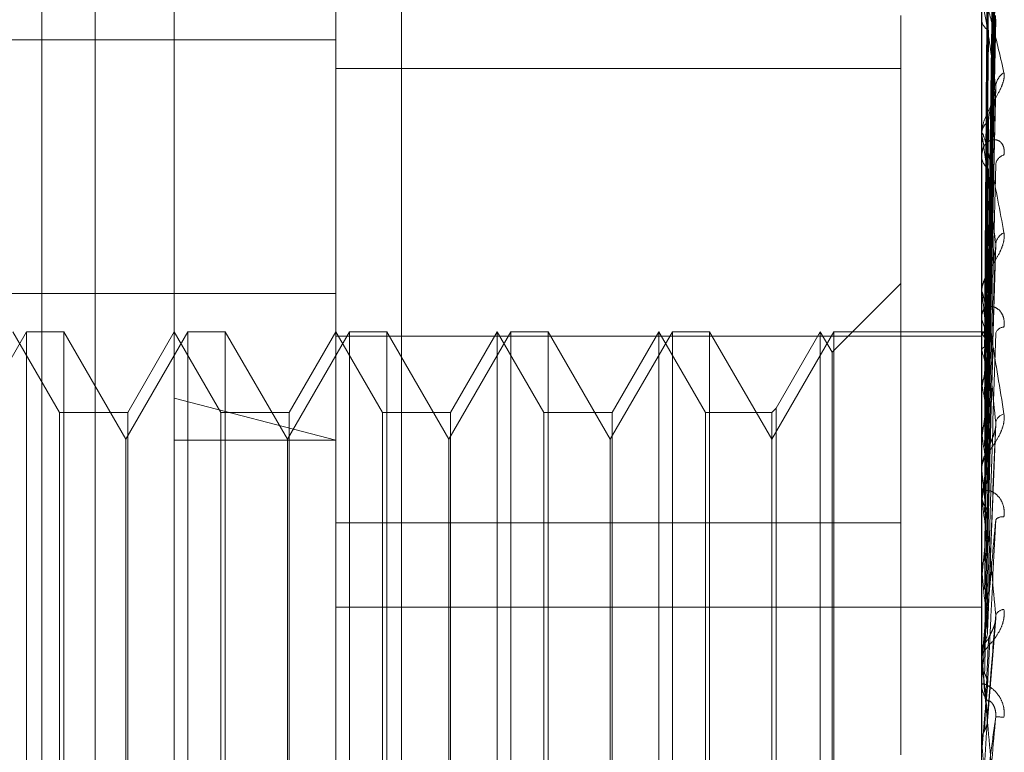
# Model space of a CAD drawing. Units: inches. Extents: x 0 to 23.4, y 0 to 16.5.
# Drawn here: x 10.8 to 10.8, y 6.2 to 6.3 of the extents above; entities that cross this region are included whole.
import ezdxf

# ---------------------------------------------------------------- set-up
doc = ezdxf.new("R2010")
doc.units = ezdxf.units.IN
doc.header["$MEASUREMENT"] = 0
doc.linetypes.add('HIDDEN', pattern=[0.07500000000000001, 0.05, -0.025])

msp = doc.modelspace()

# ---------------------------------------------------------------- linework, layer by layer
at = {"color": 7, "linetype": 'HIDDEN', "lineweight": 0}
for p, q in [((10.792282777, 5.5152817694), (10.792282777, 11.8798559265)), ((10.797164595, 11.8339324842), (10.797164595, 5.5612052115)), ((10.7983464131, 11.8339324842), (10.7983464131, 5.5612052115)), ((10.7779191407, 11.697568848), (10.7779191407, 5.697568848)), ((10.7791009588, 11.697568848), (10.7791009588, 5.697568848)), ((10.7858918679, 11.697568848), (10.7858918679, 5.697568848)), ((10.7808547169, 6.2522920318), (10.7808547169, 6.2784564643)), ((10.7988786708, 6.2537503786), (10.7990541688, 6.2663893016)), ((10.7988787435, 6.2536410137), (10.7990543013, 6.2661994461)), ((10.7988785956, 6.2534717731), (10.7990540319, 6.2657343771)), ((10.7988788191, 6.2531476245), (10.7990544394, 6.2651716674)), ((10.7988785116, 6.2528152418), (10.7990538794, 6.264258316)), ((10.784433815, 6.2536634858), (10.784433815, 6.2639426101)), ((10.7987502072, 6.2536634858), (10.7987502072, 6.2639426101)), ((10.7988789041, 6.2522880025), (10.7990545947, 6.2633430725)), ((10.7988784096, 6.2518044454), (10.7990536943, 6.2620143946)), ((10.7987522502, 6.2610245389), (10.7987522502, 6.2546738955)), ((10.7969606582, 6.249522327), (10.7969606582, 6.2607775166)), ((10.798879008, 6.2510931206), (10.7990547853, 6.2607796574)), ((10.7575905794, 6.2602377447), (10.784433815, 6.2602377447)), ((10.7969606582, 6.2596010277), (10.784433815, 6.2596010277)), ((10.798878272, 6.2504757661), (10.799053445, 6.2590835538)), ((10.7987502072, 6.2581085938), (10.7987502072, 6.2581519579)), ((10.7987522502, 6.2580735643), (10.7987522502, 6.2507698293)), ((10.7988780579, 6.24887687), (10.7990530577, 6.2555713405)), ((10.7969606582, 6.254834417), (10.7954331173, 6.2533068762)), ((10.7575905794, 6.254609547), (10.784433815, 6.254609547)), ((10.7987502072, 6.2546189046), (10.7987502072, 6.2546687866)), ((10.7987522502, 6.2545786373), (10.7987522502, 6.2484719522)), ((10.7987502072, 6.254153567), (10.7987502072, 6.2541029248)), ((10.7775781598, 6.2537606876), (10.7762018894, 6.2513769174)), ((10.7783088154, 6.2519711386), (10.7772756188, 6.2537606876)), ((10.7775781598, 6.2322860992), (10.7775781598, 6.2537606876)), ((10.7784047171, 6.2537606876), (10.7775781598, 6.2537606876)), ((10.7784047171, 6.2537606876), (10.7784047171, 6.2521182897)), ((10.7797809875, 6.2513769174), (10.7784047171, 6.2537606876)), ((10.7811572579, 6.2537606876), (10.7797809875, 6.2513769174)), ((10.7808547169, 6.2537606876), (10.7798215203, 6.2519711386)), ((10.7818879135, 6.2519711386), (10.7808547169, 6.2537606876)), ((10.7811572579, 6.2322860992), (10.7811572579, 6.2537606876)), ((10.7819838151, 6.2537606876), (10.7811572579, 6.2537606876)), ((10.7819838151, 6.2537606876), (10.7819838151, 6.2521182897)), ((10.7833600855, 6.2513769174), (10.7819838151, 6.2537606876)), ((10.7847363559, 6.2537606876), (10.7833600855, 6.2513769174)), ((10.784433815, 6.2537606876), (10.7834006183, 6.2519711386)), ((10.7854670116, 6.2519711386), (10.784433815, 6.2537606876)), ((10.784433815, 6.2536634858), (10.7987502072, 6.2536634858)), ((10.784433815, 6.2402822134), (10.784433815, 6.2536634858)), ((10.7847363559, 6.2322860992), (10.7847363559, 6.2537606876)), ((10.7855629132, 6.2537606876), (10.7847363559, 6.2537606876)), ((10.7855629132, 6.2537606876), (10.7855629132, 6.2521182897)), ((10.7869391836, 6.2513769174), (10.7855629132, 6.2537606876)), ((10.788315454, 6.2537606876), (10.7869391836, 6.2513769174)), ((10.788012913, 6.2537606876), (10.7869797164, 6.2519711386)), ((10.788012913, 6.2322860992), (10.788012913, 6.2537606876)), ((10.7890461096, 6.2519711386), (10.788012913, 6.2537606876)), ((10.788315454, 6.2322860992), (10.788315454, 6.2537606876)), ((10.7891420113, 6.2537606876), (10.788315454, 6.2537606876)), ((10.7891420113, 6.2537606876), (10.7891420113, 6.2521182897)), ((10.7905182817, 6.2513769174), (10.7891420113, 6.2537606876)), ((10.7918945521, 6.2537606876), (10.7905182817, 6.2513769174)), ((10.7915920111, 6.2537606876), (10.7905588145, 6.2519711386)), ((10.7915920111, 6.2322860992), (10.7915920111, 6.2537606876)), ((10.7926252077, 6.2519711386), (10.7915920111, 6.2537606876)), ((10.7918945521, 6.2322860992), (10.7918945521, 6.2537606876)), ((10.7927211093, 6.2537606876), (10.7918945521, 6.2537606876)), ((10.7927211093, 6.2537606876), (10.7927211093, 6.2521182897)), ((10.7940973797, 6.2513769174), (10.7927211093, 6.2537606876)), ((10.7954736501, 6.2537606876), (10.7940973797, 6.2513769174)), ((10.7951711092, 6.2537606876), (10.7941932814, 6.2520670402)), ((10.7951711092, 6.2322860992), (10.7951711092, 6.2537606876)), ((10.7954331173, 6.2533068762), (10.7951711092, 6.2537606876)), ((10.7954736501, 6.2322860992), (10.7954736501, 6.2537606876)), ((10.7987502072, 6.2537606876), (10.7954736501, 6.2537606876)), ((10.7988495826, 6.2537602277), (10.7987502072, 6.2537611475)), ((10.7987502072, 6.2402822134), (10.7987502072, 6.2536634858)), ((10.7987522502, 6.2537204645), (10.7987507182, 6.2537224606)), ((10.7987522502, 6.2537028784), (10.7987507182, 6.2537004311)), ((10.7954331173, 6.2327399107), (10.7954331173, 6.2533068762)), ((10.7987522502, 6.2533514307), (10.7987507182, 6.2533577979)), ((10.7987522502, 6.2532993078), (10.7987507182, 6.2532925057)), ((10.7987522502, 6.2526091147), (10.7987507182, 6.252619623)), ((10.7987522502, 6.2525243389), (10.7987507182, 6.2525134278)), ((10.7784047171, 6.2521182897), (10.7784047171, 6.2322860992)), ((10.7808547169, 6.2088240535), (10.7808547169, 6.2522920318)), ((10.784433815, 6.2513558057), (10.7808547169, 6.2522920318)), ((10.7819838151, 6.2521182897), (10.7819838151, 6.2322860992)), ((10.7855629132, 6.2521182897), (10.7855629132, 6.2322860992)), ((10.7891420113, 6.2521182897), (10.7891420113, 6.2322860992)), ((10.7927211093, 6.2521182897), (10.7927211093, 6.2322860992)), ((10.7783088154, 6.2340756483), (10.7783088154, 6.2519711386)), ((10.7798215203, 6.2519711386), (10.7783088154, 6.2519711386)), ((10.7798215203, 6.2519711386), (10.7798215203, 6.2382673776)), ((10.7818879135, 6.2340756483), (10.7818879135, 6.2519711386)), ((10.7834006183, 6.2519711386), (10.7818879135, 6.2519711386)), ((10.7834006183, 6.2519711386), (10.7834006183, 6.2382673776)), ((10.7854670116, 6.2340756483), (10.7854670116, 6.2519711386)), ((10.7869797164, 6.2519711386), (10.7854670116, 6.2519711386)), ((10.7869797164, 6.2519711386), (10.7869797164, 6.2382673776)), ((10.7890461096, 6.2340756483), (10.7890461096, 6.2519711386)), ((10.7905588145, 6.2519711386), (10.7890461096, 6.2519711386)), ((10.7905588145, 6.2519711386), (10.7905588145, 6.2382673776)), ((10.7926252077, 6.2340756483), (10.7926252077, 6.2519711386)), ((10.7940973797, 6.2519711386), (10.7926252077, 6.2519711386)), ((10.7941932814, 6.2520670402), (10.7940973797, 6.2519711386)), ((10.7940973797, 6.2519711386), (10.7940973797, 6.2382673776)), ((10.7941932814, 6.2520670402), (10.7941932814, 6.2382164028)), ((10.7988812334, 6.2471070652), (10.7990640765, 6.2517224668)), ((10.7987522502, 6.2515203457), (10.7987507182, 6.2515346152)), ((10.7797809875, 6.2500991457), (10.7797809875, 6.2513769174)), ((10.7808547169, 6.2513558057), (10.784433815, 6.2513558057)), ((10.7833600855, 6.2500991457), (10.7833600855, 6.2513769174)), ((10.7869391836, 6.2500991457), (10.7869391836, 6.2513769174)), ((10.7905182817, 6.2500991457), (10.7905182817, 6.2513769174)), ((10.7987522502, 6.251405981), (10.7987507182, 6.2513913553)), ((10.7987502072, 6.2507101234), (10.7987502072, 6.2507647204)), ((10.7987522502, 6.2506660737), (10.7987522502, 6.2466225046)), ((10.7987502072, 6.2502023503), (10.7987502072, 6.250147256)), ((10.7797809875, 6.2346698695), (10.7797809875, 6.2500991457)), ((10.7833600855, 6.2346698695), (10.7833600855, 6.2500991457)), ((10.7869391836, 6.2346698695), (10.7869391836, 6.2500991457)), ((10.7905182817, 6.2346698695), (10.7905182817, 6.2500991457)), ((10.7987522502, 6.2501244748), (10.7987507182, 6.2501419898)), ((10.7987522502, 6.2499846547), (10.7987507182, 6.2499668428)), ((10.7988808106, 6.2489210904), (10.7989016796, 6.24979191)), ((10.784433815, 6.249522327), (10.7969606582, 6.249522327)), ((10.7969606582, 6.249522327), (10.7969606582, 6.244381777)), ((10.7987522502, 6.2484719522), (10.7987507182, 6.2484920797)), ((10.7987522502, 6.2483117301), (10.7987507182, 6.2482913761)), ((10.7987522502, 6.2479008861), (10.7987522502, 6.2465859714)), ((10.784433815, 6.247653219), (10.7987502072, 6.247653219)), ((10.7988800972, 6.245133652), (10.7990626402, 6.247409432)), ((10.7987502072, 6.2466670358), (10.7987503292, 6.2466562749)), ((10.7987507182, 6.2466445171), (10.7987502072, 6.2466665543)), ((10.7987507182, 6.2466445171), (10.7987502072, 6.2466444961)), ((10.7987502072, 6.2465235238), (10.7987502072, 6.2465808625)), ((10.7987522502, 6.2466225046), (10.7987507182, 6.2466445171)), ((10.7987522502, 6.2464476714), (10.7987507182, 6.2464255107)), ((10.7987522502, 6.2464772838), (10.7987522502, 6.2446429757)), ((10.7987502072, 6.2459916673), (10.7987502072, 6.2459341123)), ((10.7987522502, 6.2452463616), (10.7987522502, 6.2444598503)), ((10.7987502072, 6.2446894342), (10.7987503292, 6.2446781315)), ((10.7987507182, 6.2446660776), (10.7987502072, 6.2446892157)), ((10.7987507182, 6.2446660776), (10.7987502072, 6.2446660555)), ((10.7987522502, 6.2446429757), (10.7987507182, 6.2446660776)), ((10.7987507182, 6.2444366839), (10.7987502072, 6.244436706)), ((10.7987522502, 6.2444598503), (10.7987507182, 6.2444366839))]:
    msp.add_line(p, q, dxfattribs=at)
for centre, radius, start, end in [((10.7990427709, 6.2607052862), 0.0002933055387551, 184.0760739977, 241.2467593423), ((10.7994558208, 6.2591743554), 0.0003955104407037, 122.32281686, 176.4094186839), ((10.7991052874, 6.2581387729), 0.0003553248943741, 124.9609884484, 177.8734424086), ((10.7990519031, 6.2581086145), 0.0003016959233884, 180.0039317468, 186.6715285129), ((10.7991197819, 6.2576699115), 0.000369761786791, 181.8227229919, 233.853965033), ((10.7993106881, 6.2574384695), 0.0002519049915145, 105.2696674459, 172.2453644487), ((10.7993847288, 6.2556653532), 0.0003259460973998, 115.5116214379, 173.183494427), ((10.7991789271, 6.2546619775), 0.0004287739421612, 130.2861329968, 179.0900883396), ((10.7991482826, 6.2546189152), 0.0003980754209925, 180.0015298496, 185.8072144109), ((10.7991916088, 6.2541088117), 0.0004414408277614, 180.7641065201, 228.9453044451), ((10.7992535405, 6.2536640101), 0.0002020158798029, 92.6087071466, 162.3009187455), ((10.7988499456, 6.2536444417), 0.0001138386649931, 74.9369764606, 149.1142037804), ((10.798240384, 6.2532826745), 0.0006735481183632, 18.3912477028, 40.5397874591), ((10.7936185096, 6.2517651261), 0.0053732350021545, 11.7301303328, 17.1709330492), ((10.8082827949, 6.2507751459), 0.0096897347013139, 166.0331949694, 169.5999376602), ((10.7802188124, 6.2490582321), 0.0188705347448855, 8.5520277202, 10.8460503186), ((10.8283398715, 6.2473013878), 0.0298709728922437, 170.4887436163, 172.101953961), ((10.7993184033, 6.2516888541), 0.0002646312334287, 106.2513557209, 166.497289374), ((10.7531521632, 6.2450353148), 0.046058914003087, 6.8788241297, 8.0940608114), ((10.7992389092, 6.250761953), 0.0004887098352745, 133.6333144312, 179.675554656), ((10.8685888043, 6.2419923601), 0.0702923969684485, 172.6147679015, 173.4713110978), ((10.79922622, 6.2507101277), 0.0004760127377277, 180.0005127645, 185.310198793), ((10.7992479613, 6.2501494754), 0.0004977589987665, 180.2554737698, 225.9184671377), ((10.7060627304, 6.2393457928), 0.0933141310816607, 5.9180673071, 6.6330213502), ((10.9444315521, 6.2336929861), 0.1464109514227314, 173.7907070979, 174.2696202921), ((10.7992138723, 6.2494568688), 0.0002037017253239, 81.3963566221, 138.5943374738), ((10.6263579912, 6.2309922906), 0.1732781552513516, 5.3562609363, 5.7896347688), ((11.1040498568, 6.2182840582), 0.3065938971319827, 174.4765103644, 174.7293986067), ((10.7992682228, 6.2473695243), 0.0002356181242722, 95.8162109778, 151.5361012828), ((10.7992766405, 6.2465802923), 0.0005264335821833, 135.4196004148, 179.9379464094), ((10.7992745495, 6.2465235246), 0.0005243422545938, 180.0000912529, 185.0593916338), ((10.4742074995, 6.2164996639), 0.3259396888050355, 5.054880954, 5.3027540771), ((10.7992807661, 6.2459344551), 0.0005305589529899, 180.0370279712, 224.3974467646), ((11.6741847771, 6.1671839769), 0.8788365432747105, 174.8619752863, 174.9554820048), ((10.7990585151, 6.2433854281), 0.0018349439557996, 84.187507097, 89.9197002303), ((10.0058684977, 6.1744770048), 0.7959823542948076, 4.952174612, 5.0571959828)]:
    msp.add_arc(centre, radius, start, end, dxfattribs=at)
for points, knots in [([(10.79887953015669, 6.253754368964549), (10.79888450625668, 6.254111729959321), (10.79890938679119, 6.255898537416798), (10.79896918817102, 6.260117191572138), (10.79902557233279, 6.263977382638613), (10.79906108674179, 6.266408781812258)], [0, 0, 0, 0, 0.0846963374234972, 0.4234822757479516, 1, 1, 1, 1]), ([(10.79887953015669, 6.253625710852956), (10.79888450625668, 6.25398024350832), (10.79890938679119, 6.255752909249106), (10.79896918817102, 6.259940477226857), (10.79902557233279, 6.263775843689017), (10.79906108674179, 6.266191606713732)], [0, 0, 0, 0, 0.084696337423669, 0.4234822757477985, 1, 1, 1, 1]), ([(10.79881590526621, 6.253741285899496), (10.79881839393781, 6.254098406308018), (10.79883083729856, 6.255884008746238), (10.79885912742273, 6.259872234819999), (10.79888561281154, 6.263502855710838), (10.79890167964613, 6.265705299696943)], [0, 0, 0, 0, 0.0895371415800857, 0.4476858070867876, 1, 1, 1, 1]), ([(10.79887953015669, 6.253495181660778), (10.79888450625668, 6.25384245503751), (10.79890938679119, 6.255578824334687), (10.79896918817103, 6.259676091514843), (10.7990255723328, 6.26342158982286), (10.79906108674179, 6.265780748044351)], [0, 0, 0, 0, 0.0846963374235295, 0.4234822757480048, 1, 1, 1, 1]), ([(10.79881590526621, 6.253670243860534), (10.79881839393781, 6.254025382155927), (10.79883083729855, 6.2558010740263), (10.79885912742273, 6.259767991104711), (10.79888561281154, 6.263380617330842), (10.79890167964613, 6.265572145211339)], [0, 0, 0, 0, 0.0895371415802563, 0.447685807086921, 0.9999999999999999, 0.9999999999999999, 0.9999999999999999, 0.9999999999999999]), ([(10.79881590526622, 6.253424955379151), (10.79881839393781, 6.253771150638771), (10.79883083729856, 6.255502127320375), (10.79885912742274, 6.259367517507962), (10.79888561281154, 6.262884912965025), (10.79890167964613, 6.265018670992669)], [0, 0, 0, 0, 0.0895371415802089, 0.4476858070867689, 0.9999999999999999, 0.9999999999999999, 0.9999999999999999, 0.9999999999999999]), ([(10.79887953015669, 6.253113857365365), (10.79888450625668, 6.253452747947432), (10.79890938679119, 6.255147203213015), (10.79896918817102, 6.259152335395861), (10.79902557233279, 6.262824257116816), (10.79906108674179, 6.265137072022676)], [0, 0, 0, 0, 0.0846963374234237, 0.4234822757478969, 0.9999999999999999, 0.9999999999999999, 0.9999999999999999, 0.9999999999999999]), ([(10.79881590526621, 6.253214396906654), (10.79881839393781, 6.253554717465618), (10.79883083729855, 6.255256320637427), (10.79885912742273, 6.259058554001572), (10.79888561281154, 6.262522615838576), (10.79890167964613, 6.264624020085892)], [0, 0, 0, 0, 0.0895371415801428, 0.4476858070865356, 1, 1, 1, 1]), ([(10.79887953015669, 6.252857516646104), (10.79888450625668, 6.253182151040152), (10.79890938679119, 6.254805325266559), (10.79896918817103, 6.258633119560315), (10.7990255723328, 6.262128553042222), (10.79906108674179, 6.264330204186709)], [0, 0, 0, 0, 0.0846963374234198, 0.4234822757476757, 1, 1, 1, 1]), ([(10.79881590526622, 6.252732685308691), (10.79881839393781, 6.253055443020724), (10.79883083729856, 6.254669231938427), (10.79885912742274, 6.258272080967283), (10.79888561281154, 6.261549123154267), (10.79890167964613, 6.263537075648878)], [0, 0, 0, 0, 0.0895371415802912, 0.4476858070866935, 1, 1, 1, 1]), ([(10.79887953015669, 6.252237308220439), (10.79888450625668, 6.252548308340601), (10.79890938679119, 6.254103311102822), (10.79896918817102, 6.257781251578407), (10.79902557233279, 6.26115701574006), (10.79906108674179, 6.263283291370391)], [0, 0, 0, 0, 0.0846963374235751, 0.4234822757478624, 1, 1, 1, 1]), ([(10.79881590526621, 6.252390220534461), (10.79881839393781, 6.252703423285297), (10.79883083729855, 6.254269437386429), (10.79885912742273, 6.257769564415909), (10.79888561281154, 6.260959861643473), (10.79890167964613, 6.262895192032953)], [0, 0, 0, 0, 0.0895371415799578, 0.4476858070867366, 1, 1, 1, 1]), ([(10.7988795301567, 6.251864420795576), (10.79888450625668, 6.252154683074111), (10.79890938679119, 6.253605996484072), (10.79896918817102, 6.257025971432433), (10.7990255723328, 6.260145006014931), (10.79906108674179, 6.262109576673706)], [0, 0, 0, 0, 0.0846963374235857, 0.4234822757479941, 1, 1, 1, 1]), ([(10.79881590526622, 6.25168949613216), (10.79881839393781, 6.251977150991956), (10.79883083729856, 6.25341542560959), (10.79885912742274, 6.256625517128676), (10.79888561281155, 6.259543765202694), (10.79890167964613, 6.261314062381558)], [0, 0, 0, 0, 0.0895371415801521, 0.4476858070867349, 1, 1, 1, 1]), ([(10.79875020722254, 6.261053064563699), (10.79875038883742, 6.261065764769597), (10.79875078107708, 6.261093193822537), (10.79875459735436, 6.261128212188842), (10.79876786854864, 6.261168108307777), (10.79883898539571, 6.261100008932413), (10.79900443374342, 6.260561230105962), (10.79915509456, 6.25990018374188), (10.79924434576166, 6.259508581043325)], [0, 0, 0, 0, 0.0132216410977738, 0.0285552137112005, 0.0542426430606147, 0.1337588501397307, 0.4868402727613962, 1, 1, 1, 1]), ([(10.79906108674179, 6.25919912476944), (10.79900523872177, 6.259607837957559), (10.79891153789977, 6.26029356972886), (10.79880998423541, 6.26089627693848), (10.79876415242225, 6.261066355138404), (10.79875522273177, 6.261064948795484), (10.79875264632092, 6.261049614629961), (10.79875237176446, 6.261032236316875), (10.79875225015484, 6.261024538919962)], [0, 0, 0, 0, 0.5273188798745798, 0.8847263069752918, 0.9590362595964963, 0.9800473728106607, 0.9911623590753538, 1, 1, 1, 1]), ([(10.79887953015669, 6.251027744188101), (10.79888450625668, 6.251299613491712), (10.79890938679119, 6.252658961899231), (10.79896918817102, 6.255876780315982), (10.79902557233279, 6.258834378006065), (10.79906108674179, 6.260697265219627)], [0, 0, 0, 0, 0.084696337423571, 0.4234822757479036, 1, 1, 1, 1]), ([(10.79881590526621, 6.251227502625422), (10.79881839393781, 6.251502267604675), (10.79883083729855, 6.252876092805309), (10.79885912742273, 6.25594760978978), (10.79888561281154, 6.258748836753857), (10.79890167964612, 6.260448145402775)], [0, 0, 0, 0, 0.0895371415801911, 0.4476858070867847, 1, 1, 1, 1]), ([(10.79924434576166, 6.259508581043325), (10.79924833789689, 6.259461784622736), (10.79925284419253, 6.259408961135187), (10.79922775980004, 6.259292675651701), (10.79919798630991, 6.259212471415465), (10.7991269426079, 6.259063245408734), (10.79902412863634, 6.258884791959118), (10.79888373867959, 6.258638141498573), (10.79877289871486, 6.258384029544986), (10.79875786843239, 6.258230311020846), (10.79875020722254, 6.258151957877835)], [0, 0, 0, 0, 0.1194461009605185, 0.1348299623653973, 0.2536738278696827, 0.2817546550333768, 0.4371652095509062, 0.6109336935284345, 0.8016857882126847, 1, 1, 1, 1]), ([(10.7988795301567, 6.250551787180726), (10.79888450625668, 6.250797186508728), (10.79890938679119, 6.252024184854243), (10.79896918817103, 6.254912733651913), (10.7990255723328, 6.257542639298626), (10.79906108674179, 6.25919912476944)], [0, 0, 0, 0, 0.0846963374233844, 0.4234822757477488, 1, 1, 1, 1]), ([(10.79905281950801, 6.259083612609223), (10.79905744213328, 6.259109720132419), (10.79906529782489, 6.259154087269959), (10.79906231453584, 6.259185993522077), (10.79906108674179, 6.259199124769464)], [0, 0, 0, 0, 0.5884428124603266, 1, 1, 1, 1]), ([(10.79890167964615, 6.258429976682209), (10.79891048836961, 6.25852431996341), (10.7989224817511, 6.258652771602117), (10.79898513272003, 6.258852267192455), (10.79902357263471, 6.25897193476759), (10.79904885563625, 6.259053589028778), (10.79905257429077, 6.259081755258606), (10.79905281950801, 6.259083612609223)], [0, 0, 0, 0, 0.5045600913174273, 0.6869760064722065, 0.8709601877421405, 0.9914907967291772, 0.9999999999999999, 0.9999999999999999, 0.9999999999999999, 0.9999999999999999]), ([(10.79881590526622, 6.250333091424402), (10.79881839393781, 6.250575246835849), (10.79883083729856, 6.251786024161337), (10.79885912742274, 6.254487337099349), (10.79888561281155, 6.256941317971582), (10.79890167964613, 6.258429976682192)], [0, 0, 0, 0, 0.0895371415801017, 0.4476858070865187, 0.9999999999999999, 0.9999999999999999, 0.9999999999999999, 0.9999999999999999]), ([(10.79875020722254, 6.258108593810583), (10.79875038883742, 6.258118907772776), (10.79875078107707, 6.258141183176594), (10.79875459735436, 6.258163957818798), (10.79876786854863, 6.258174623173438), (10.7988389853957, 6.257995551789607), (10.79900443374343, 6.257258510849014), (10.79915509456001, 6.256442765204203), (10.79924434576166, 6.25595951892497)], [0, 0, 0, 0, 0.0132216410981521, 0.0285552137121282, 0.0542426430605562, 0.1337588501401903, 0.4868402727613113, 1, 1, 1, 1]), ([(10.79924434576165, 6.25768148146076), (10.79924833789689, 6.257737157839496), (10.79925284419253, 6.257800004964595), (10.79922775980004, 6.257895267847208), (10.79919798630991, 6.257944756968187), (10.79912694260789, 6.258006520111908), (10.79902412863634, 6.258037780422455), (10.79888373867959, 6.257989275240222), (10.79877289871486, 6.257860512837519), (10.79875786843239, 6.257726472977635), (10.79875020722253, 6.257658150409685)], [0, 0, 0, 0, 0.1194461009600183, 0.1348299623642234, 0.2536738278695134, 0.2817546550322311, 0.4371652095496999, 0.6109336935283467, 0.8016857882120966, 1, 1, 1, 1]), ([(10.79906108674179, 6.25570403978885), (10.79900523872177, 6.256198282847568), (10.79891153789977, 6.257027515125752), (10.79880998423541, 6.257808737330135), (10.79876415242225, 6.258076058134682), (10.79875522273177, 6.258099250301145), (10.79875264632092, 6.258093455971998), (10.79875237176446, 6.258079670391121), (10.79875225015484, 6.258073564327365)], [0, 0, 0, 0, 0.5273188798737832, 0.8847263069758355, 0.959036259596774, 0.9800473728113819, 0.9911623590758876, 1, 1, 1, 1]), ([(10.79881590526621, 6.249768266834196), (10.79881839393781, 6.249994663319622), (10.79883083729855, 6.25112664599754), (10.79885912742273, 6.253658540310423), (10.79888561281154, 6.255969453370011), (10.79890167964613, 6.257371322836288)], [0, 0, 0, 0, 0.089537141580428, 0.4476858070868464, 1, 1, 1, 1]), ([(10.79887953015669, 6.249528882063972), (10.79888450625668, 6.249751794486051), (10.79890938679119, 6.250866358145665), (10.79896918817102, 6.253507754162066), (10.79902557233279, 6.25594029009411), (10.79906108674179, 6.257472459293298)], [0, 0, 0, 0, 0.0846963374234757, 0.4234822757477497, 1, 1, 1, 1]), ([(10.79875032917448, 6.253724900458591), (10.79875030808877, 6.254081623226354), (10.79875023809999, 6.255265675927918), (10.79875022001717, 6.256449757039927), (10.79875020738221, 6.257277106824882)], [0, 0, 0, 0, 0.3012727113349461, 1, 1, 1, 1]), ([(10.79875032917448, 6.253700591509123), (10.79875030808877, 6.254056379878832), (10.79875023809999, 6.25523733107776), (10.79875022001717, 6.256418244222054), (10.79875020738221, 6.257243380461463)], [0, 0, 0, 0, 0.3012727113803914, 1, 1, 1, 1]), ([(10.79875032917448, 6.253362429061274), (10.79875030808877, 6.253707193336835), (10.79875023809999, 6.254851552791165), (10.79875022001717, 6.255996006094195), (10.79875020738221, 6.256795666847613)], [0, 0, 0, 0, 0.3012727113458807, 1, 1, 1, 1]), ([(10.79875032917448, 6.253290380801645), (10.79875030808877, 6.25363237565462), (10.79875023809999, 6.254767542697795), (10.79875022001717, 6.255902606596649), (10.79875020738221, 6.2566957067171)], [0, 0, 0, 0, 0.3012727113866442, 1, 1, 1, 1]), ([(10.79924434576166, 6.25595951892497), (10.79924833789689, 6.255904196341111), (10.79925284419253, 6.255841748577308), (10.79922775980004, 6.255712514666253), (10.79919798630991, 6.255626480010883), (10.7991269426079, 6.255472202235235), (10.79902412863635, 6.255295852540965), (10.79888373867959, 6.255069644851799), (10.79877289871486, 6.254851658505859), (10.79875786843239, 6.254730528657771), (10.79875020722254, 6.254668786558936)], [0, 0, 0, 0, 0.119446100959681, 0.1348299623644944, 0.2536738278685863, 0.2817546550323569, 0.4371652095492723, 0.6109336935278814, 0.8016857882118523, 1, 1, 1, 1]), ([(10.79875032917448, 6.25262627797789), (10.79875030808877, 6.252946623082052), (10.79875023809999, 6.254009929156737), (10.79875022001717, 6.255073391126442), (10.79875020738221, 6.255816461025069)], [0, 0, 0, 0, 0.3012727113940994, 1, 1, 1, 1]), ([(10.79875032917448, 6.25250909441992), (10.79875030808877, 6.252824935171113), (10.79875023809999, 6.253873290164018), (10.79875022001717, 6.25492148065082), (10.79875020738221, 6.255653879947629)], [0, 0, 0, 0, 0.3012727113724177, 1, 1, 1, 1]), ([(10.7988795301567, 6.248967057800417), (10.79888450625668, 6.249158724806795), (10.7989093867912, 6.250117061170746), (10.79896918817103, 6.25236978413814), (10.7990255723328, 6.254415509206842), (10.79906108674179, 6.25570403978885)], [0, 0, 0, 0, 0.0846963374236446, 0.4234822757478333, 1, 1, 1, 1]), ([(10.79905258328458, 6.255571390377669), (10.79905732600735, 6.255600270523744), (10.79906531009255, 6.25564888849238), (10.79906230623975, 6.255688114781126), (10.79906108674179, 6.255704039788868)], [0, 0, 0, 0, 0.5940220639561187, 1, 1, 1, 1]), ([(10.79890167964615, 6.254989056922387), (10.79891048251112, 6.255064040622166), (10.79892246791609, 6.255166133521526), (10.79898515007894, 6.25534365689185), (10.79902351466231, 6.255458052087638), (10.79904872664952, 6.25553952836358), (10.79905241184038, 6.255569973972555), (10.79905258328458, 6.255571390377669)], [0, 0, 0, 0, 0.5058896822929858, 0.6887862905424098, 0.8732552975313902, 0.9941035226191433, 1, 1, 1, 1]), ([(10.79881590526622, 6.248712495185628), (10.79881839393781, 6.248900399021228), (10.79883083729856, 6.249839918407377), (10.79885912742274, 6.251934820276534), (10.79888561281155, 6.253835840684475), (10.79890167964613, 6.254989056922364)], [0, 0, 0, 0, 0.0895371415801653, 0.4476858070868686, 1, 1, 1, 1]), ([(10.79875020722254, 6.254618904611344), (10.79875038883742, 6.254626459556362), (10.79875078107707, 6.254642776219927), (10.79875459735436, 6.254652484003122), (10.79876786854864, 6.254633533119762), (10.79883898539571, 6.25434996183385), (10.79900443374343, 6.253441297359037), (10.79915509456001, 6.252500335606508), (10.79924434576166, 6.25194291152622)], [0, 0, 0, 0, 0.0132216410978447, 0.0285552137118264, 0.0542426430606108, 0.1337588501399318, 0.4868402727613032, 1, 1, 1, 1]), ([(10.79906108674179, 6.251750643209485), (10.79900523872178, 6.25231255290693), (10.79891153789977, 6.253255315076933), (10.79880998423541, 6.254186816870117), (10.79876415242225, 6.254541718608942), (10.79875522273177, 6.254588671059457), (10.79875264632092, 6.254592625988837), (10.79875237176446, 6.254582931386984), (10.79875225015484, 6.254578637345437)], [0, 0, 0, 0, 0.5273188798744125, 0.884726306975841, 0.9590362595961652, 0.9800473728109174, 0.9911623590754899, 1, 1, 1, 1]), ([(10.79875032917448, 6.251543053626606), (10.79875030808877, 6.251827401452656), (10.79875023809999, 6.252771223495952), (10.79875022001717, 6.253715257846128), (10.79875020738221, 6.254374880407984)], [0, 0, 0, 0, 0.301272711387693, 1, 1, 1, 1]), ([(10.79924434576165, 6.253865816583032), (10.79924833789689, 6.253927919202471), (10.79925284419253, 6.253998020225231), (10.79922775980003, 6.25411120293654), (10.7991979863099, 6.254173785952768), (10.7991269426079, 6.254261283985426), (10.79902412863634, 6.254325248609531), (10.79888373867959, 6.254326098732207), (10.79877289871486, 6.254251752421412), (10.79875786843239, 6.25415317266629), (10.79875020722253, 6.254102924762244)], [0, 0, 0, 0, 0.1194461009612019, 0.1348299623662091, 0.2536738278701248, 0.2817546550336184, 0.4371652095503663, 0.6109336935302325, 0.8016857882148152, 1, 1, 1, 1]), ([(10.79875032917448, 6.251384970089401), (10.79875030808877, 6.251663241431152), (10.79875023809999, 6.252586894092603), (10.79875022001717, 6.253510326831848), (10.79875020738221, 6.254155554485899)], [0, 0, 0, 0, 0.3012727114486108, 1, 1, 1, 1]), ([(10.79875032917448, 6.253724900458591), (10.79875612363356, 6.253729196741108), (10.79876492111206, 6.253735719602433), (10.79880293069464, 6.253739869374678), (10.79881590526621, 6.253741285899496)], [0, 0, 0, 0, 0.6586499852908801, 1, 1, 1, 1]), ([(10.79881590526621, 6.248065253744284), (10.79881839393781, 6.248235099177028), (10.79883083729855, 6.249084326528894), (10.79885912742273, 6.250985088912946), (10.79888561281154, 6.252722165649041), (10.79890167964612, 6.253775928717631)], [0, 0, 0, 0, 0.0895371415800817, 0.4476858070866633, 1, 1, 1, 1]), ([(10.79881590526621, 6.253741285899496), (10.79882564765419, 6.253742284756314), (10.79886213353786, 6.253746025540784), (10.79888447693481, 6.25375072881523), (10.79888059203511, 6.25375358756787), (10.79887953015669, 6.253754368964549)], [0, 0, 0, 0, 0.2093091832033108, 0.7838766564312747, 1, 1, 1, 1]), ([(10.79881590526621, 6.253670243860534), (10.79882593229739, 6.253667535703071), (10.79885837115694, 6.253658774431857), (10.79886771580074, 6.253648234273646), (10.79887417196337, 6.253640952136721)], [0, 0, 0, 0, 0.3091055393080323, 1, 1, 1, 1]), ([(10.79887953015669, 6.247794894630458), (10.79888450625668, 6.247960793535282), (10.79890938679119, 6.248790289212375), (10.79896918817102, 6.250759795894285), (10.79902557233279, 6.252579351881802), (10.79906108674179, 6.253725426479732)], [0, 0, 0, 0, 0.0846963374233138, 0.4234822757478512, 1, 1, 1, 1]), ([(10.79881590526622, 6.253424955379151), (10.79882564765419, 6.253429638911414), (10.79886213353786, 6.25344717904776), (10.79888447693481, 6.253471722292909), (10.79888059203511, 6.25349014585852), (10.79887953015669, 6.253495181660778)], [0, 0, 0, 0, 0.2093091832065453, 0.7838766564294919, 0.9999999999999999, 0.9999999999999999, 0.9999999999999999, 0.9999999999999999]), ([(10.79875032917448, 6.253362429061274), (10.79875612363356, 6.253377336785912), (10.79876492111206, 6.253399970544312), (10.79880293069464, 6.253418597177602), (10.79881590526622, 6.253424955379151)], [0, 0, 0, 0, 0.6586499852831311, 1, 1, 1, 1]), ([(10.79881590526621, 6.253214396906654), (10.79882564765419, 6.253208052587279), (10.79886213353786, 6.253184292693979), (10.79888447693481, 6.253149529273307), (10.79888059203511, 6.253121514718946), (10.79887953015669, 6.253113857365365)], [0, 0, 0, 0, 0.2093091831968659, 0.7838766564304178, 1, 1, 1, 1]), ([(10.79881590526622, 6.25273268530869), (10.79882564765419, 6.252740884241344), (10.79886213353786, 6.252771589783344), (10.79888447693481, 6.252815085942367), (10.79888059203511, 6.252848408445283), (10.79887953015669, 6.252857516646104)], [0, 0, 0, 0, 0.2093091832012805, 0.7838766564306705, 1, 1, 1, 1]), ([(10.79875032917448, 6.25262627797789), (10.79875612363356, 6.252651258340637), (10.79876492111206, 6.252689184953113), (10.79880293069464, 6.252721615232383), (10.79881590526622, 6.252732685308691)], [0, 0, 0, 0, 0.6586499852737419, 1, 1, 1, 1]), ([(10.79875032917448, 6.250151906557796), (10.79875030808877, 6.250389980034437), (10.79875023809999, 6.251180205858312), (10.79875022001717, 6.251970692727618), (10.79875020738221, 6.252523027474417)], [0, 0, 0, 0, 0.3012727114823572, 1, 1, 1, 1]), ([(10.79881590526621, 6.252390220534461), (10.79882564765419, 6.252380483115862), (10.79886213353786, 6.252344015842815), (10.7988844769348, 6.252291052126914), (10.79888059203511, 6.252248844920281), (10.79887953015669, 6.252237308220439)], [0, 0, 0, 0, 0.2093091832070412, 0.7838766564410509, 1, 1, 1, 1]), ([(10.79875032917448, 6.24995863659227), (10.79875030808877, 6.250189281073259), (10.79875023809999, 6.250954848189834), (10.79875022001717, 6.25172014791666), (10.79875020738221, 6.252254883719732)], [0, 0, 0, 0, 0.301272711426282, 1, 1, 1, 1]), ([(10.79924434576166, 6.25194291152622), (10.79924833789689, 6.251881062281409), (10.79925284419253, 6.251811247266243), (10.79922775980004, 6.251673735777883), (10.79919798630991, 6.251584980219979), (10.7991269426079, 6.251431226676199), (10.79902412863635, 6.251263354474695), (10.7988837386796, 6.251065765292176), (10.79877289871486, 6.250891783148384), (10.79875786843239, 6.250807619924664), (10.79875020722254, 6.250764720390326)], [0, 0, 0, 0, 0.1194461009604441, 0.1348299623662547, 0.2536738278699783, 0.2817546550324641, 0.4371652095512495, 0.6109336935291699, 0.8016857882125947, 0.9999999999999999, 0.9999999999999999, 0.9999999999999999, 0.9999999999999999]), ([(10.79875032917448, 6.251543053626606), (10.79875612363356, 6.25157720377207), (10.79876492111206, 6.251629052472023), (10.79880293069464, 6.251674114282493), (10.79881590526622, 6.25168949613216)], [0, 0, 0, 0, 0.6586499852904352, 1, 1, 1, 1]), ([(10.79881590526622, 6.251689496132162), (10.79882564765419, 6.251700914134415), (10.79886213353786, 6.25174367530377), (10.79888447693481, 6.251804552312152), (10.79888059203511, 6.251851569390301), (10.7988795301567, 6.251864420795576)], [0, 0, 0, 0, 0.2093091832038893, 0.7838766564400083, 1, 1, 1, 1]), ([(10.7988795301567, 6.247167508903436), (10.79888450625668, 6.247298516243193), (10.79890938679119, 6.247953553852464), (10.79896918817103, 6.249489031712126), (10.7990255723328, 6.250876638368749), (10.79906108674179, 6.251750643209485)], [0, 0, 0, 0, 0.0846963374235657, 0.4234822757475628, 1, 1, 1, 1]), ([(10.79890167964615, 6.251115666907456), (10.79891065296535, 6.251168612468052), (10.79892287044965, 6.251240699679083), (10.79898464501651, 6.251389666689856), (10.79902520138558, 6.251495060632524), (10.79905413243258, 6.251602382245949), (10.79906502708987, 6.251686551951334), (10.79906220049297, 6.251732527623616), (10.79906108674179, 6.251750643209498)], [0, 0, 0, 0, 0.4235571565769405, 0.5766877106349028, 0.7311347586960806, 0.8323151788308756, 0.9339279095246968, 1, 1, 1, 1]), ([(10.79881590526621, 6.251227502625422), (10.79882592328198, 6.251214747117609), (10.79885873515575, 6.251172969172564), (10.79886816623163, 6.251125533180127), (10.79887471784175, 6.251092580192335)], [0, 0, 0, 0, 0.3053167837794986, 0.9999999999999999, 0.9999999999999999, 0.9999999999999999, 0.9999999999999999]), ([(10.79881590526622, 6.246886279986331), (10.79881839393781, 6.247013140911887), (10.79883083729856, 6.247647445680197), (10.79885912742274, 6.249060221268719), (10.79888561281155, 6.250339573381769), (10.79890167964613, 6.251115666907428)], [0, 0, 0, 0, 0.0895371415803857, 0.4476858070868086, 1, 1, 1, 1]), ([(10.79906108674179, 6.247481821084202), (10.79900523872178, 6.24809108853986), (10.79891153789977, 6.249113306720508), (10.79880998423541, 6.250161421200706), (10.79876415242225, 6.250591076800262), (10.79875522273177, 6.25066009255094), (10.79875264632092, 6.250673653797396), (10.79875237176446, 6.250668400562734), (10.79875225015484, 6.250666073741248)], [0, 0, 0, 0, 0.5273188798734029, 0.8847263069754651, 0.9590362595955829, 0.9800473728106883, 0.9911623590748915, 1, 1, 1, 1]), ([(10.79875032917448, 6.248503116451125), (10.79875030852789, 6.248686312242454), (10.79875023996468, 6.249294669178099), (10.7987502078843, 6.249921737258151), (10.79875020724895, 6.250365594775928), (10.79875020722254, 6.250384049597978)], [0, 0, 0, 0, 0.2922709278855386, 0.9705738585850922, 1, 1, 1, 1]), ([(10.79881590526622, 6.250333091424402), (10.79882564765419, 6.250347315819905), (10.79886213353786, 6.250400587116543), (10.79888447693481, 6.25047664472059), (10.79888059203511, 6.250535657054266), (10.79887953015669, 6.250551787180724)], [0, 0, 0, 0, 0.2093091832013871, 0.7838766564365094, 1, 1, 1, 1]), ([(10.79924434576165, 6.249658278282634), (10.79924833789689, 6.2497245625923), (10.79925284419252, 6.249799383879102), (10.79922775980003, 6.249926395701051), (10.7991979863099, 6.249999810699245), (10.7991269426079, 6.25010988121397), (10.79902412863634, 6.250204238303462), (10.79888373867959, 6.250254413005397), (10.79877289871486, 6.25023716985589), (10.79875786843239, 6.250177613134725), (10.79875020722253, 6.250147255984754)], [0, 0, 0, 0, 0.1194461009601708, 0.1348299623644921, 0.2536738278683836, 0.2817546550327967, 0.4371652095507672, 0.6109336935293376, 0.8016857882141601, 1, 1, 1, 1]), ([(10.79875032917448, 6.250151906557796), (10.79875612363356, 6.250193992210738), (10.79876492111206, 6.250257889051066), (10.79880293069464, 6.250313953741498), (10.79881590526622, 6.250333091424402)], [0, 0, 0, 0, 0.6586499852808821, 1, 1, 1, 1]), ([(10.79875032917448, 6.248281645337395), (10.79875030808877, 6.24845632686514), (10.79875023809999, 6.249036138846638), (10.79875022001717, 6.249615645635004), (10.79875020738221, 6.250020562841987)], [0, 0, 0, 0, 0.3012727113612009, 1, 1, 1, 1]), ([(10.79881590526621, 6.249768266834199), (10.79882564765419, 6.249752908939757), (10.79886213353785, 6.249695392615057), (10.79888447693481, 6.249612359668996), (10.79888059203511, 6.249546801417732), (10.79887953015669, 6.24952888206397)], [0, 0, 0, 0, 0.20930918320292, 0.7838766564334071, 1, 1, 1, 1]), ([(10.79906108674179, 6.249591594307614), (10.79900523872177, 6.248962049033314), (10.79891153789976, 6.247905809086552), (10.79880998423541, 6.246737718707009), (10.79876415242224, 6.246193626746861), (10.79875522273176, 6.246081881915488), (10.79875264632092, 6.246047162181684), (10.79875237176446, 6.246040847879877), (10.79875225015484, 6.246038051078658)], [0, 0, 0, 0, 0.5273188798745805, 0.8847263069761943, 0.9590362595960168, 0.9800473728111242, 0.9911623590755948, 1, 1, 1, 1]), ([(10.79887953015669, 6.245888452711275), (10.79888450625668, 6.245991342080174), (10.79890938679119, 6.246505789639731), (10.79896918817103, 6.247732223884191), (10.79902557233279, 6.248873036432979), (10.79906108674179, 6.249591594307614)], [0, 0, 0, 0, 0.0846963374236245, 0.4234822757478661, 1, 1, 1, 1]), ([(10.79881590526622, 6.248712495185626), (10.79882564765419, 6.248729011867666), (10.79886213353786, 6.24879086792813), (10.79888447693481, 6.248879357207866), (10.79888059203511, 6.248948231937571), (10.7988795301567, 6.248967057800417)], [0, 0, 0, 0, 0.2093091832070594, 0.783876656440599, 1, 1, 1, 1]), ([(10.79881590526621, 6.246180014685914), (10.79881839432316, 6.246287174141966), (10.79883083961067, 6.246822971540937), (10.79885217977086, 6.247730365925667), (10.79887154257706, 6.248535614342223), (10.79888049916035, 6.248908095192085)], [0, 0, 0, 0, 0.1184443737428981, 0.592221999923354, 0.9999999999999999, 0.9999999999999999, 0.9999999999999999, 0.9999999999999999]), ([(10.79875032917448, 6.248503116451125), (10.79875612363356, 6.248551616526399), (10.79876492111206, 6.248625252108811), (10.79880293069464, 6.248690293355213), (10.79881590526622, 6.248712495185628)], [0, 0, 0, 0, 0.6586499852824149, 1, 1, 1, 1]), ([(10.79881590526621, 6.248065253744286), (10.79882564765419, 6.248047871611871), (10.79886213353785, 6.24798277438283), (10.7988844769348, 6.247888959282162), (10.79888059203511, 6.247815086606137), (10.79887953015669, 6.247794894630459)], [0, 0, 0, 0, 0.2093091832022347, 0.7838766564335147, 1, 1, 1, 1]), ([(10.79875032917448, 6.246656274876928), (10.79875030852789, 6.246777970714874), (10.79875023996468, 6.247182098487214), (10.79875020788428, 6.247598770791504), (10.79875020724896, 6.24789373109461), (10.79875020722254, 6.247905995029973)], [0, 0, 0, 0, 0.2922709278850014, 0.9705738585738631, 1, 1, 1, 1]), ([(10.79924434576166, 6.247603929503629), (10.79924833789689, 6.247537788990721), (10.79925284419253, 6.247463130020737), (10.79922775980005, 6.247322310978555), (10.79919798630991, 6.247234042375226), (10.7991269426079, 6.247086370116989), (10.79902412863634, 6.246933042746998), (10.7988837386796, 6.246771213458996), (10.79877289871486, 6.246647523685334), (10.79875786843239, 6.246603368964169), (10.79875020722254, 6.246580862495275)], [0, 0, 0, 0, 0.1194461009596607, 0.1348299623652184, 0.2536738278696647, 0.2817546550328063, 0.4371652095502812, 0.610933693528717, 0.8016857882127572, 0.9999999999999999, 0.9999999999999999, 0.9999999999999999, 0.9999999999999999]), ([(10.79875032917448, 6.246414607158082), (10.79875030808877, 6.246527012287042), (10.79875023809999, 6.246900113217489), (10.79875022001717, 6.247272882181906), (10.79875020738221, 6.247533346029669)], [0, 0, 0, 0, 0.3012727114482286, 1, 1, 1, 1]), ([(10.7988795301567, 6.245218180875594), (10.79888450625668, 6.245283793602134), (10.7989093867912, 6.245611857690841), (10.79896918817103, 6.246374594272279), (10.7990255723328, 6.247053930796882), (10.79906108674179, 6.247481821084202)], [0, 0, 0, 0, 0.0846963374233836, 0.4234822757477527, 1, 1, 1, 1]), ([(10.79890167964615, 6.246949801044568), (10.79891065296535, 6.246978701496343), (10.79892287044964, 6.247018050460494), (10.79898464501652, 6.247133574259836), (10.79902520138558, 6.247224957022119), (10.79905413243258, 6.247327102464058), (10.79906502708987, 6.247412399960864), (10.79906220049297, 6.247462198995986), (10.79906108674179, 6.247481821084205)], [0, 0, 0, 0, 0.4235571565801386, 0.5766877106320912, 0.73113475869766, 0.8323151788319908, 0.933927909527874, 1, 1, 1, 1]), ([(10.79881590526622, 6.246886279986331), (10.79882564765419, 6.246904491998981), (10.79886213353786, 6.246972697184082), (10.79888447693481, 6.24707041990638), (10.79888059203511, 6.247146667719934), (10.7988795301567, 6.247167508903436)], [0, 0, 0, 0, 0.2093091832078046, 0.783876656434489, 1, 1, 1, 1]), ([(10.79875032917448, 6.246656274876928), (10.79875612363356, 6.246709436455444), (10.79876492111206, 6.246790149398135), (10.79880293069465, 6.246861816440399), (10.79881590526622, 6.246886279986331)], [0, 0, 0, 0, 0.6586499852835118, 0.9999999999999999, 0.9999999999999999, 0.9999999999999999, 0.9999999999999999]), ([(10.79881590526622, 6.244920450001975), (10.79881839393781, 6.244981682933104), (10.79883083729856, 6.24528784765658), (10.79885912742274, 6.245967435573756), (10.79888561281154, 6.246578880273228), (10.79890167964613, 6.246949801044543)], [0, 0, 0, 0, 0.0895371415800317, 0.4476858070865981, 1, 1, 1, 1]), ([(10.79906108674179, 6.243051859766907), (10.79900523872178, 6.243686464467504), (10.79891153789977, 6.244751193030383), (10.79880998423542, 6.245878038609455), (10.79876415242225, 6.246366919196908), (10.79875522273177, 6.246455503838704), (10.79875264632092, 6.246478181263455), (10.79875237176446, 6.246477559261572), (10.79875225015484, 6.246477283757537)], [0, 0, 0, 0, 0.5273188798744092, 0.8847263069755142, 0.9590362595956641, 0.9800473728107671, 0.9911623590750047, 1, 1, 1, 1]), ([(10.79881590526621, 6.246180014685914), (10.79882564765419, 6.246161236551078), (10.79886213353785, 6.246090911201168), (10.79888447693481, 6.245989704668061), (10.79888059203511, 6.245910187518258), (10.79887953015669, 6.245888452711275)], [0, 0, 0, 0, 0.2093091832109502, 0.7838766564357431, 1, 1, 1, 1]), ([(10.79924434576165, 6.245210937956373), (10.79924833789688, 6.245279008268612), (10.79925284419252, 6.245355845583214), (10.79922775980004, 6.245492095977617), (10.7991979863099, 6.245573689548475), (10.79912694260789, 6.245702354310071), (10.79902412863634, 6.245823693553885), (10.79888373867959, 6.245921379390635), (10.79877289871486, 6.245961862614764), (10.79875786843239, 6.245943481462632), (10.79875020722253, 6.24593411225323)], [0, 0, 0, 0, 0.1194461009589049, 0.134829962364713, 0.2536738278686504, 0.2817546550322351, 0.4371652095505664, 0.6109336935274148, 0.8016857882117592, 1, 1, 1, 1]), ([(10.79890167964614, 6.245563259375474), (10.79891065296535, 6.245572102301039), (10.79892287044964, 6.245584142249886), (10.79898464501651, 6.24552619170931), (10.79902520138557, 6.245461827005101), (10.79905413243257, 6.245374272716774), (10.79906502708986, 6.245293046149313), (10.79906220049296, 6.245240912304817), (10.79906108674179, 6.245220370242237)], [0, 0, 0, 0, 0.423557156578136, 0.5766877106335297, 0.7311347586975587, 0.8323151788331318, 0.9339279095295875, 1, 1, 1, 1]), ([(10.79881590526621, 6.244180687110592), (10.79881839393781, 6.244221280237997), (10.79883083729855, 6.244424245919988), (10.79885912742274, 6.24488194262679), (10.79888561281154, 6.245306008340672), (10.79890167964612, 6.245563259375502)], [0, 0, 0, 0, 0.0895371415803818, 0.447685807086918, 1, 1, 1, 1]), ([(10.79875032917448, 6.244678131501596), (10.79875030852789, 6.244733928981517), (10.79875023996468, 6.244919221359985), (10.7987502078843, 6.245110438265266), (10.79875020724896, 6.245245840720341), (10.79875020722254, 6.245251470518451)], [0, 0, 0, 0, 0.2922709278850139, 0.970573858574581, 1, 1, 1, 1]), ([(10.79906108674179, 6.245220370242231), (10.79900523872177, 6.244581672982185), (10.79891153789977, 6.243510077995315), (10.7988099842354, 6.242359018347189), (10.79876415242225, 6.24184704170501), (10.79875522273176, 6.241749833290305), (10.79875264632092, 6.241722885565635), (10.79875237176446, 6.241721172955915), (10.79875225015484, 6.241720414387652)], [0, 0, 0, 0, 0.5273188798743413, 0.8847263069756092, 0.9590362595966867, 0.9800473728106964, 0.9911623590751028, 1, 1, 1, 1]), ([(10.79881590526622, 6.244920450001975), (10.79882564765419, 6.244939699115649), (10.79886213353786, 6.245011788312288), (10.79888447693481, 6.24511521252335), (10.79888059203511, 6.245196077626112), (10.7988795301567, 6.245218180875594)], [0, 0, 0, 0, 0.2093091831975206, 0.7838766564274916, 1, 1, 1, 1]), ([(10.79887953015669, 6.243878460084566), (10.79888450625668, 6.24391462122767), (10.79890938679119, 6.244095427194519), (10.79896918817103, 6.244534462472477), (10.79902557233279, 6.244955299644667), (10.79906108674179, 6.245220370242231)], [0, 0, 0, 0, 0.0846963374234146, 0.4234822757478542, 1, 1, 1, 1]), ([(10.79875032917448, 6.244678131501596), (10.79875612363356, 6.244734033185398), (10.79876492111206, 6.244818906312324), (10.79880293069464, 6.244894608916818), (10.79881590526622, 6.244920450001975)], [0, 0, 0, 0, 0.6586499852809427, 1, 1, 1, 1]), ([(10.79875032917448, 6.244425001678649), (10.79875030808877, 6.244471067794595), (10.79875023809999, 6.244623972834454), (10.79875022001717, 6.244776531133488), (10.79875020738221, 6.244883127780124)], [0, 0, 0, 0, 0.3012727114108341, 1, 1, 1, 1])]:
    msp.add_open_spline(points, degree=3, knots=knots, dxfattribs=at)

doc.saveas('drawing.dxf')
